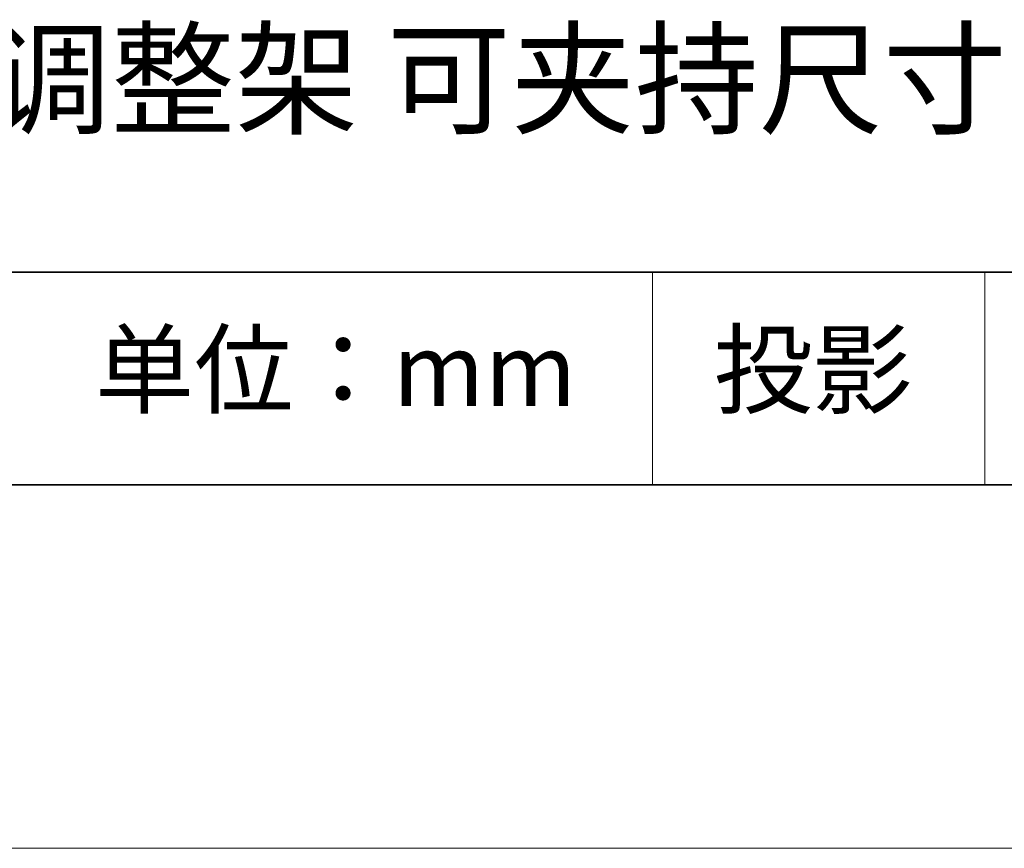
# Model space of a CAD drawing. Units: millimetres. Extents: x 11673 to 11970, y -7557 to -7347.
# Drawn here: x 11916 to 11943, y -7557 to -7534 of the extents above; entities that cross this region are included whole.
import ezdxf

# ---------------------------------------------------------------- set-up
doc = ezdxf.new("R2010")
doc.units = ezdxf.units.MM
doc.header["$LTSCALE"] = 10
doc.layers.add('6文字层', color=3, linetype='Continuous')
doc.layers.add('粗实线层', color=7, linetype='Continuous', lineweight=35)
doc.layers.add('细实线层', color=7, linetype='Continuous', lineweight=18)
doc.styles.get("Standard").update_dxf_attribs({"font": 'simhei.ttf'})

# ---------------------------------------------------------------- blocks, each defined once
blk = doc.blocks.new('*X10')
at = {"layer": '粗实线层'}
blk.add_line((-138.5, -95), (138.5, -95), dxfattribs=at)
at = {"layer": '细实线层'}
blk.add_line((-148.5, -105), (148.5, -105), dxfattribs=at)

msp = doc.modelspace()

# ---------------------------------------------------------------- linework, layer by layer
at = {"layer": '粗实线层'}
for p, q in [((11884.887, -7540.681), (11959.887, -7540.681)), ((11819.887, -7546.522), (11959.887, -7546.522))]:
    msp.add_line(p, q, dxfattribs=at)
at = {"layer": '细实线层'}
for p, q in [((11933.571, -7540.681), (11933.571, -7546.522)), ((11942.704, -7540.681), (11942.704, -7546.522))]:
    msp.add_line(p, q, dxfattribs=at)

# ---------------------------------------------------------------- block references
at = {"layer": '粗实线层'}
msp.add_blockref('*X10', (11821.387, -7451.522), dxfattribs=at)

# ---------------------------------------------------------------- texts
at = {"layer": '6文字层', "attachment_point": 5}
for s, insert, char_height, width in [('5轴光学调整架 可夹持尺寸 25.4mm', (11930.079, -7535.691), 2.5, 85.2475), ('{\\fSimSun|b0|i0|c134|p2;单位：mm} ', (11924.861, -7543.357), 2, 17.84856), ('{\\fSimSun|b0|i0|c134|p2;\\H0.91429x;投影} ', (11937.977, -7543.357), 2.1875, 17.84856)]:
    msp.add_mtext(s, dxfattribs=dict(at, insert=insert, char_height=char_height, width=width))

doc.saveas('drawing.dxf')
